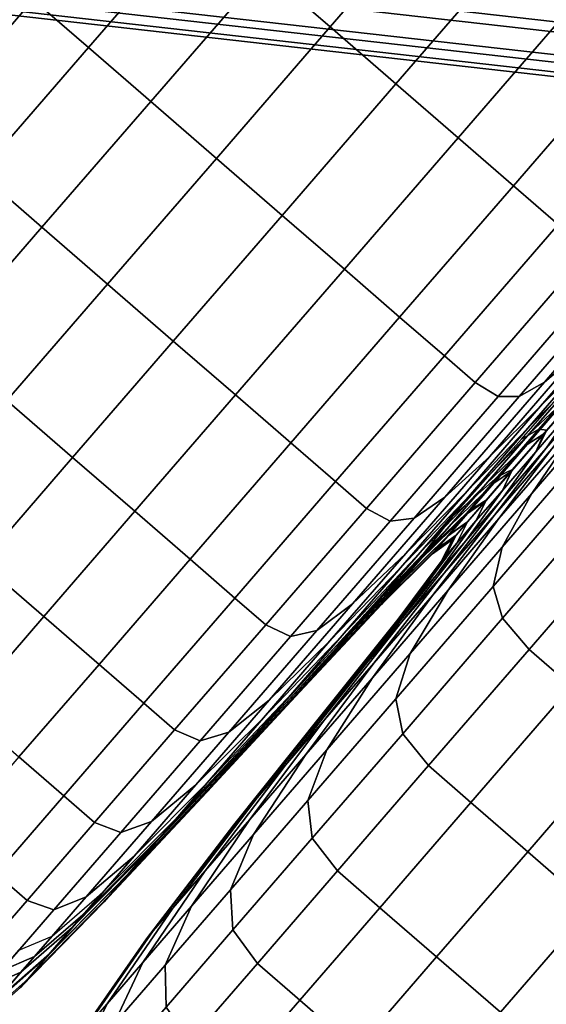
# Model space of a CAD drawing. Extents: x -0.355 to 0.325, y -0.362 to 0.367.
# Drawn here: x -0.13 to -0.118, y -0.351 to -0.329 of the extents above; entities that cross this region are included whole.
import ezdxf

# ---------------------------------------------------------------- set-up
doc = ezdxf.new("R2010")
doc.units = 0

msp = doc.modelspace()

# ---------------------------------------------------------------- linework, layer by layer
for points in [[(-0.124409, -0.328369, -0.157246), (-0.122964, -0.32962, -0.157246), (-0.120426, -0.326689, -0.156305), (-0.121871, -0.325437, -0.156305)], [(-0.13244, -0.326247, 0.926297), (-0.132534, -0.327859, 0.924901), (-0.117235, -0.329594, 0.924753), (-0.117188, -0.327979, 0.926151)], [(-0.125777, -0.327184, -0.157246), (-0.126992, -0.326132, -0.157246), (-0.129492, -0.329019, -0.1586), (-0.128277, -0.330071, -0.1586)], [(-0.121519, -0.330871, -0.157246), (-0.118981, -0.32794, -0.156305), (-0.120426, -0.326689, -0.156305), (-0.122964, -0.32962, -0.157246)], [(-0.125777, -0.327184, -0.157246), (-0.128277, -0.330071, -0.1586), (-0.126909, -0.331256, -0.1586), (-0.124409, -0.328369, -0.157246)], [(-0.132608, -0.327496, 0.911183), (-0.117272, -0.329236, 0.911035), (-0.117266, -0.329815, 0.913454), (-0.132598, -0.328076, 0.913602)], [(-0.13259, -0.328746, 0.92307), (-0.117263, -0.330484, 0.922923), (-0.117235, -0.329594, 0.924753), (-0.132534, -0.327859, 0.924901)], [(-0.12015, -0.332056, -0.157246), (-0.117612, -0.329125, -0.156305), (-0.118981, -0.32794, -0.156305), (-0.121519, -0.330871, -0.157246)], [(-0.129492, -0.329019, -0.1586), (-0.130477, -0.328167, -0.1586), (-0.132869, -0.330929, -0.160395), (-0.131884, -0.331782, -0.160395)], [(-0.132598, -0.328076, 0.913602), (-0.117266, -0.329815, 0.913454), (-0.117274, -0.330313, 0.915924), (-0.132613, -0.328574, 0.916072)], [(-0.124409, -0.328369, -0.157246), (-0.126909, -0.331256, -0.1586), (-0.125464, -0.332507, -0.1586), (-0.122964, -0.32962, -0.157246)], [(-0.132622, -0.328952, 0.918546), (-0.132613, -0.328574, 0.916072), (-0.117274, -0.330313, 0.915924), (-0.117279, -0.330692, 0.918399)], [(-0.132617, -0.32906, 0.920915), (-0.117276, -0.330799, 0.920768), (-0.117263, -0.330484, 0.922923), (-0.13259, -0.328746, 0.92307)], [(-0.132617, -0.32906, 0.920915), (-0.132622, -0.328952, 0.918546), (-0.117279, -0.330692, 0.918399), (-0.117276, -0.330799, 0.920768)], [(-0.128277, -0.330071, -0.1586), (-0.129492, -0.329019, -0.1586), (-0.131884, -0.331782, -0.160395), (-0.130669, -0.332834, -0.160395)], [(-0.12015, -0.332056, -0.157246), (-0.118936, -0.333108, -0.157246), (-0.116397, -0.330177, -0.156305), (-0.117612, -0.329125, -0.156305)], [(-0.121519, -0.330871, -0.157246), (-0.122964, -0.32962, -0.157246), (-0.125464, -0.332507, -0.1586), (-0.124019, -0.333759, -0.1586)], [(-0.128277, -0.330071, -0.1586), (-0.130669, -0.332834, -0.160395), (-0.129301, -0.334019, -0.160395), (-0.126909, -0.331256, -0.1586)], [(-0.118936, -0.333108, -0.157246), (-0.117951, -0.333961, -0.157246), (-0.115413, -0.331029, -0.156305), (-0.116397, -0.330177, -0.156305)], [(-0.12015, -0.332056, -0.157246), (-0.121519, -0.330871, -0.157246), (-0.124019, -0.333759, -0.1586), (-0.122651, -0.334943, -0.1586)], [(-0.126909, -0.331256, -0.1586), (-0.129301, -0.334019, -0.160395), (-0.127856, -0.33527, -0.160395), (-0.125464, -0.332507, -0.1586)], [(-0.12015, -0.332056, -0.157246), (-0.122651, -0.334943, -0.1586), (-0.121436, -0.335995, -0.1586), (-0.118936, -0.333108, -0.157246)], [(-0.124019, -0.333759, -0.1586), (-0.125464, -0.332507, -0.1586), (-0.127856, -0.33527, -0.160395), (-0.126411, -0.336521, -0.160395)], [(-0.132883, -0.335391, -0.162662), (-0.131515, -0.336576, -0.162662), (-0.129301, -0.334019, -0.160395), (-0.130669, -0.332834, -0.160395)], [(-0.118936, -0.333108, -0.157246), (-0.121436, -0.335995, -0.1586), (-0.120451, -0.336848, -0.1586), (-0.117951, -0.333961, -0.157246)], [(-0.122651, -0.334943, -0.1586), (-0.124019, -0.333759, -0.1586), (-0.126411, -0.336521, -0.160395), (-0.125043, -0.337706, -0.160395)], [(-0.131515, -0.336576, -0.162662), (-0.13007, -0.337827, -0.162662), (-0.127856, -0.33527, -0.160395), (-0.129301, -0.334019, -0.160395)], [(-0.117273, -0.334548, -0.157246), (-0.117951, -0.333961, -0.157246), (-0.120451, -0.336848, -0.1586), (-0.119773, -0.337435, -0.1586)], [(-0.115392, -0.334362, -0.162335), (-0.115961, -0.334776, -0.15979), (-0.118252, -0.337422, -0.161026), (-0.117474, -0.336766, -0.163453)], [(-0.11679, -0.334875, -0.1575), (-0.117273, -0.334548, -0.157246), (-0.119773, -0.337435, -0.1586), (-0.119269, -0.337739, -0.158842)], [(-0.11679, -0.334875, -0.1575), (-0.119269, -0.337739, -0.158842), (-0.118806, -0.33774, -0.15957), (-0.11639, -0.334949, -0.158264)], [(-0.11639, -0.334949, -0.158264), (-0.118806, -0.33774, -0.15957), (-0.118252, -0.337422, -0.161026), (-0.115961, -0.334776, -0.15979)], [(-0.122651, -0.334943, -0.1586), (-0.125043, -0.337706, -0.160395), (-0.123828, -0.338758, -0.160395), (-0.121436, -0.335995, -0.1586)], [(-0.11659, -0.335936, -0.166365), (-0.118337, -0.337952, -0.167676), (-0.117225, -0.33683, -0.170406), (-0.115721, -0.335093, -0.169277)], [(-0.128625, -0.339078, -0.162662), (-0.126411, -0.336521, -0.160395), (-0.127856, -0.33527, -0.160395), (-0.13007, -0.337827, -0.162662)], [(-0.121436, -0.335995, -0.1586), (-0.123828, -0.338758, -0.160395), (-0.122843, -0.339611, -0.160395), (-0.120451, -0.336848, -0.1586)], [(-0.11659, -0.335936, -0.166365), (-0.117474, -0.336766, -0.163453), (-0.119462, -0.339063, -0.164946), (-0.118337, -0.337952, -0.167676)], [(-0.118617, -0.338438, -0.171831), (-0.117492, -0.337297, -0.173915), (-0.116287, -0.335905, -0.172681), (-0.117225, -0.33683, -0.170406)], [(-0.127257, -0.340263, -0.162662), (-0.125043, -0.337706, -0.160395), (-0.126411, -0.336521, -0.160395), (-0.128625, -0.339078, -0.162662)], [(-0.117764, -0.337791, -0.176493), (-0.116775, -0.336649, -0.175166), (-0.117492, -0.337297, -0.173915), (-0.118583, -0.338556, -0.175379)], [(-0.115891, -0.336541, -0.166365), (-0.117638, -0.338558, -0.167676), (-0.11853, -0.33987, -0.164946), (-0.116541, -0.337574, -0.163453)], [(-0.115891, -0.336541, -0.208361), (-0.116541, -0.337574, -0.211272), (-0.11853, -0.33987, -0.20978), (-0.117638, -0.338558, -0.20705)], [(-0.119773, -0.337435, -0.1586), (-0.120451, -0.336848, -0.1586), (-0.122843, -0.339611, -0.160395), (-0.122165, -0.340198, -0.160395)], [(-0.117474, -0.336766, -0.163453), (-0.118252, -0.337422, -0.161026), (-0.120442, -0.339952, -0.16267), (-0.119462, -0.339063, -0.164946)], [(-0.119953, -0.339819, -0.169331), (-0.118617, -0.338438, -0.171831), (-0.117225, -0.33683, -0.170406), (-0.118337, -0.337952, -0.167676)], [(-0.117575, -0.337955, -0.176493), (-0.118215, -0.338875, -0.175379), (-0.117125, -0.337615, -0.173915), (-0.116586, -0.336813, -0.175166)], [(-0.117575, -0.337955, -0.198232), (-0.116586, -0.336813, -0.19956), (-0.117125, -0.337615, -0.20081), (-0.118215, -0.338875, -0.199347)], [(-0.119877, -0.339892, -0.173522), (-0.118583, -0.338556, -0.175379), (-0.117492, -0.337297, -0.173915), (-0.118617, -0.338438, -0.171831)], [(-0.119254, -0.340424, -0.205395), (-0.118093, -0.338892, -0.202894), (-0.116701, -0.337284, -0.20432), (-0.117638, -0.338558, -0.20705)], [(-0.119254, -0.340424, -0.169331), (-0.117638, -0.338558, -0.167676), (-0.116701, -0.337284, -0.170406), (-0.118093, -0.338892, -0.171831)], [(-0.117358, -0.337296, -0.197616), (-0.118376, -0.33846, -0.196589), (-0.118759, -0.338674, -0.197097), (-0.117533, -0.337281, -0.197743)], [(-0.117325, -0.337469, -0.197707), (-0.118201, -0.338478, -0.196368), (-0.118376, -0.33846, -0.196589), (-0.117358, -0.337296, -0.197616)], [(-0.119269, -0.337739, -0.158842), (-0.119773, -0.337435, -0.1586), (-0.122165, -0.340198, -0.160395), (-0.121641, -0.340478, -0.160623)], [(-0.118806, -0.33774, -0.15957), (-0.121118, -0.34041, -0.161305), (-0.120442, -0.339952, -0.16267), (-0.118252, -0.337422, -0.161026)], [(-0.117325, -0.337469, -0.197707), (-0.117575, -0.337955, -0.198232), (-0.118444, -0.338959, -0.196721), (-0.118201, -0.338478, -0.196368)], [(-0.127257, -0.340263, -0.162662), (-0.126042, -0.341315, -0.162662), (-0.123828, -0.338758, -0.160395), (-0.125043, -0.337706, -0.160395)], [(-0.119269, -0.337739, -0.158842), (-0.121641, -0.340478, -0.160623), (-0.121118, -0.34041, -0.161305), (-0.118806, -0.33774, -0.15957)], [(-0.119352, -0.340346, -0.201204), (-0.118215, -0.338875, -0.199347), (-0.117125, -0.337615, -0.20081), (-0.118093, -0.338892, -0.202894)], [(-0.119352, -0.340346, -0.173522), (-0.118093, -0.338892, -0.171831), (-0.117125, -0.337615, -0.173915), (-0.118215, -0.338875, -0.175379)], [(-0.116541, -0.337574, -0.163453), (-0.11853, -0.33987, -0.164946), (-0.119178, -0.341047, -0.16267), (-0.116987, -0.338517, -0.161026)], [(-0.116541, -0.337574, -0.211272), (-0.116987, -0.338517, -0.213699), (-0.119178, -0.341047, -0.212055), (-0.11853, -0.33987, -0.20978)], [(-0.117426, -0.337592, -0.176865), (-0.117764, -0.337791, -0.176493), (-0.118633, -0.338795, -0.178004), (-0.118266, -0.338562, -0.178324)], [(-0.117426, -0.337592, -0.176865), (-0.118266, -0.338562, -0.178324), (-0.118444, -0.338959, -0.178004), (-0.117575, -0.337955, -0.176493)], [(-0.130628, -0.341392, -0.165351), (-0.128625, -0.339078, -0.162662), (-0.13007, -0.337827, -0.162662), (-0.132073, -0.34014, -0.165351)], [(-0.119953, -0.339819, -0.169331), (-0.118337, -0.337952, -0.167676), (-0.119462, -0.339063, -0.164946), (-0.121303, -0.341188, -0.16683)], [(-0.117764, -0.337791, -0.176493), (-0.118583, -0.338556, -0.175379), (-0.119541, -0.339663, -0.177045), (-0.118633, -0.338795, -0.178004)], [(-0.117575, -0.337955, -0.176493), (-0.118444, -0.338959, -0.178004), (-0.119173, -0.339981, -0.177045), (-0.118215, -0.338875, -0.175379)], [(-0.117575, -0.337955, -0.198232), (-0.118215, -0.338875, -0.199347), (-0.119173, -0.339981, -0.197681), (-0.118444, -0.338959, -0.196721)], [(-0.121415, -0.341508, -0.171293), (-0.119877, -0.339892, -0.173522), (-0.118617, -0.338438, -0.171831), (-0.119953, -0.339819, -0.169331)], [(-0.119877, -0.339892, -0.173522), (-0.120983, -0.34117, -0.175446), (-0.119541, -0.339663, -0.177045), (-0.118583, -0.338556, -0.175379)], [(-0.119254, -0.340424, -0.205395), (-0.117638, -0.338558, -0.20705), (-0.11853, -0.33987, -0.20978), (-0.12037, -0.341996, -0.207895)], [(-0.119254, -0.340424, -0.169331), (-0.12037, -0.341996, -0.16683), (-0.11853, -0.33987, -0.164946), (-0.117638, -0.338558, -0.167676)], [(-0.118376, -0.33846, -0.196589), (-0.11928, -0.339499, -0.195322), (-0.120275, -0.340377, -0.197065), (-0.118759, -0.338674, -0.197097)], [(-0.11707, -0.339243, -0.215155), (-0.119382, -0.341913, -0.21342), (-0.119178, -0.341047, -0.212055), (-0.116987, -0.338517, -0.213699)], [(-0.11707, -0.339243, -0.15957), (-0.116987, -0.338517, -0.161026), (-0.119178, -0.341047, -0.16267), (-0.119382, -0.341913, -0.161305)], [(-0.118266, -0.338562, -0.178324), (-0.118633, -0.338795, -0.178004), (-0.119366, -0.339641, -0.179674), (-0.118973, -0.339379, -0.179937)], [(-0.118201, -0.338478, -0.196368), (-0.118952, -0.339343, -0.194856), (-0.11928, -0.339499, -0.195322), (-0.118376, -0.33846, -0.196589)], [(-0.118201, -0.338478, -0.196368), (-0.118444, -0.338959, -0.196721), (-0.119177, -0.339805, -0.195051), (-0.118952, -0.339343, -0.194856)], [(-0.118266, -0.338562, -0.178324), (-0.118973, -0.339379, -0.179937), (-0.119177, -0.339805, -0.179674), (-0.118444, -0.338959, -0.178004)], [(-0.126042, -0.341315, -0.162662), (-0.125057, -0.342168, -0.162662), (-0.122843, -0.339611, -0.160395), (-0.123828, -0.338758, -0.160395)], [(-0.118633, -0.338795, -0.178004), (-0.119541, -0.339663, -0.177045), (-0.120349, -0.340596, -0.178886), (-0.119366, -0.339641, -0.179674)], [(-0.120716, -0.342113, -0.203432), (-0.119352, -0.340346, -0.201204), (-0.118093, -0.338892, -0.202894), (-0.119254, -0.340424, -0.205395)], [(-0.120716, -0.342113, -0.171293), (-0.119254, -0.340424, -0.169331), (-0.118093, -0.338892, -0.171831), (-0.119352, -0.340346, -0.173522)], [(-0.119352, -0.340346, -0.201204), (-0.120459, -0.341624, -0.199279), (-0.119173, -0.339981, -0.197681), (-0.118215, -0.338875, -0.199347)], [(-0.119352, -0.340346, -0.173522), (-0.118215, -0.338875, -0.175379), (-0.119173, -0.339981, -0.177045), (-0.120459, -0.341624, -0.175446)], [(-0.118444, -0.338959, -0.178004), (-0.119177, -0.339805, -0.179674), (-0.119981, -0.340914, -0.178886), (-0.119173, -0.339981, -0.177045)], [(-0.118444, -0.338959, -0.196721), (-0.119173, -0.339981, -0.197681), (-0.119981, -0.340914, -0.195839), (-0.119177, -0.339805, -0.195051)], [(-0.12926, -0.342576, -0.165351), (-0.127257, -0.340263, -0.162662), (-0.128625, -0.339078, -0.162662), (-0.130628, -0.341392, -0.165351)], [(-0.121303, -0.341188, -0.16683), (-0.119462, -0.339063, -0.164946), (-0.120442, -0.339952, -0.16267), (-0.12247, -0.342293, -0.164746)], [(-0.116802, -0.339874, -0.215883), (-0.119174, -0.342614, -0.214103), (-0.119382, -0.341913, -0.21342), (-0.11707, -0.339243, -0.215155)], [(-0.116802, -0.339874, -0.158842), (-0.11707, -0.339243, -0.15957), (-0.119382, -0.341913, -0.161305), (-0.119174, -0.342614, -0.160623)], [(-0.119534, -0.340026, -0.18168), (-0.118973, -0.339379, -0.179937), (-0.119366, -0.339641, -0.179674), (-0.119946, -0.340311, -0.181479)], [(-0.11953, -0.340015, -0.193106), (-0.119929, -0.340265, -0.193489), (-0.11928, -0.339499, -0.195322), (-0.118952, -0.339343, -0.194856)], [(-0.11953, -0.340015, -0.193106), (-0.118952, -0.339343, -0.194856), (-0.119177, -0.339805, -0.195051), (-0.119757, -0.340475, -0.193247)], [(-0.119534, -0.340026, -0.18168), (-0.119757, -0.340475, -0.181479), (-0.119177, -0.339805, -0.179674), (-0.118973, -0.339379, -0.179937)], [(-0.124379, -0.342755, -0.162662), (-0.122165, -0.340198, -0.160395), (-0.122843, -0.339611, -0.160395), (-0.125057, -0.342168, -0.162662)], [(-0.120983, -0.34117, -0.175446), (-0.121916, -0.342248, -0.177573), (-0.120349, -0.340596, -0.178886), (-0.119541, -0.339663, -0.177045)], [(-0.119929, -0.340265, -0.193489), (-0.120991, -0.341297, -0.194239), (-0.120275, -0.340377, -0.197065), (-0.11928, -0.339499, -0.195322)], [(-0.119946, -0.340311, -0.181479), (-0.119366, -0.339641, -0.179674), (-0.120349, -0.340596, -0.178886), (-0.120989, -0.341335, -0.180876)], [(-0.121415, -0.341508, -0.171293), (-0.119953, -0.339819, -0.169331), (-0.121303, -0.341188, -0.16683), (-0.122968, -0.343111, -0.169065)], [(-0.121415, -0.341508, -0.171293), (-0.1227, -0.342992, -0.173527), (-0.120983, -0.34117, -0.175446), (-0.119877, -0.339892, -0.173522)], [(-0.12037, -0.341996, -0.207895), (-0.11853, -0.33987, -0.20978), (-0.119178, -0.341047, -0.212055), (-0.121205, -0.343388, -0.209979)], [(-0.12037, -0.341996, -0.16683), (-0.121205, -0.343388, -0.164746), (-0.119178, -0.341047, -0.16267), (-0.11853, -0.33987, -0.164946)], [(-0.119757, -0.340475, -0.181479), (-0.120621, -0.341653, -0.180876), (-0.119981, -0.340914, -0.178886), (-0.119177, -0.339805, -0.179674)], [(-0.119757, -0.340475, -0.193247), (-0.119177, -0.339805, -0.195051), (-0.119981, -0.340914, -0.195839), (-0.120621, -0.341653, -0.19385)], [(-0.116802, -0.339874, -0.215883), (-0.116195, -0.340533, -0.216126), (-0.118587, -0.343296, -0.21433), (-0.119174, -0.342614, -0.214103)], [(-0.116802, -0.339874, -0.158842), (-0.119174, -0.342614, -0.160623), (-0.118587, -0.343296, -0.160395), (-0.116195, -0.340533, -0.1586)], [(-0.123257, -0.34288, -0.163496), (-0.12247, -0.342293, -0.164746), (-0.120442, -0.339952, -0.16267), (-0.121118, -0.34041, -0.161305)], [(-0.120459, -0.341624, -0.199279), (-0.121392, -0.342702, -0.197153), (-0.119981, -0.340914, -0.195839), (-0.119173, -0.339981, -0.197681)], [(-0.120459, -0.341624, -0.175446), (-0.119173, -0.339981, -0.177045), (-0.119981, -0.340914, -0.178886), (-0.121392, -0.342702, -0.177573)], [(-0.119942, -0.340497, -0.18352), (-0.119534, -0.340026, -0.18168), (-0.119946, -0.340311, -0.181479), (-0.120368, -0.340799, -0.183384)], [(-0.119941, -0.340494, -0.191221), (-0.120364, -0.340787, -0.191402), (-0.119929, -0.340265, -0.193489), (-0.11953, -0.340015, -0.193106)], [(-0.119941, -0.340494, -0.191221), (-0.11953, -0.340015, -0.193106), (-0.119757, -0.340475, -0.193247), (-0.120179, -0.340963, -0.191341)], [(-0.119942, -0.340497, -0.18352), (-0.120179, -0.340963, -0.183384), (-0.119757, -0.340475, -0.181479), (-0.119534, -0.340026, -0.18168)], [(-0.12926, -0.342576, -0.165351), (-0.128045, -0.343628, -0.165351), (-0.126042, -0.341315, -0.162662), (-0.127257, -0.340263, -0.162662)], [(-0.123836, -0.343013, -0.162871), (-0.121641, -0.340478, -0.160623), (-0.122165, -0.340198, -0.160395), (-0.124379, -0.342755, -0.162662)], [(-0.120364, -0.340787, -0.191402), (-0.121454, -0.341863, -0.191846), (-0.120991, -0.341297, -0.194239), (-0.119929, -0.340265, -0.193489)], [(-0.120368, -0.340799, -0.183384), (-0.119946, -0.340311, -0.181479), (-0.120989, -0.341335, -0.180876), (-0.121454, -0.341872, -0.182976)], [(-0.123836, -0.343013, -0.162871), (-0.123257, -0.34288, -0.163496), (-0.121118, -0.34041, -0.161305), (-0.121641, -0.340478, -0.160623)], [(-0.12275, -0.343185, -0.195197), (-0.122204, -0.342527, -0.197923), (-0.120275, -0.340377, -0.197065), (-0.120991, -0.341297, -0.194239)], [(-0.120716, -0.342113, -0.203432), (-0.119254, -0.340424, -0.205395), (-0.12037, -0.341996, -0.207895), (-0.122035, -0.343919, -0.205661)], [(-0.120716, -0.342113, -0.171293), (-0.122035, -0.343919, -0.169065), (-0.12037, -0.341996, -0.16683), (-0.119254, -0.340424, -0.169331)], [(-0.120716, -0.342113, -0.203432), (-0.122001, -0.343597, -0.201198), (-0.120459, -0.341624, -0.199279), (-0.119352, -0.340346, -0.201204)], [(-0.120716, -0.342113, -0.171293), (-0.119352, -0.340346, -0.173522), (-0.120459, -0.341624, -0.175446), (-0.122001, -0.343597, -0.173527)], [(-0.120179, -0.340963, -0.183384), (-0.121086, -0.342191, -0.182976), (-0.120621, -0.341653, -0.180876), (-0.119757, -0.340475, -0.181479)], [(-0.120179, -0.340963, -0.191341), (-0.119757, -0.340475, -0.193247), (-0.120621, -0.341653, -0.19385), (-0.121086, -0.342191, -0.191749)], [(-0.119941, -0.340494, -0.191221), (-0.120191, -0.340785, -0.1893), (-0.120626, -0.341097, -0.189369), (-0.120364, -0.340787, -0.191402)], [(-0.119942, -0.340497, -0.18352), (-0.120368, -0.340799, -0.183384), (-0.120626, -0.341097, -0.185357), (-0.120191, -0.340785, -0.185425)], [(-0.119941, -0.340494, -0.191221), (-0.120179, -0.340963, -0.191341), (-0.120437, -0.341261, -0.189369), (-0.120191, -0.340785, -0.1893)], [(-0.119942, -0.340497, -0.18352), (-0.120191, -0.340785, -0.185425), (-0.120437, -0.341261, -0.185357), (-0.120179, -0.340963, -0.183384)], [(-0.116195, -0.340533, -0.216126), (-0.115262, -0.341341, -0.216126), (-0.117654, -0.344104, -0.21433), (-0.118587, -0.343296, -0.21433)], [(-0.116195, -0.340533, -0.1586), (-0.118587, -0.343296, -0.160395), (-0.117654, -0.344104, -0.160395), (-0.115262, -0.341341, -0.1586)], [(-0.122655, -0.343102, -0.179871), (-0.120989, -0.341335, -0.180876), (-0.120349, -0.340596, -0.178886), (-0.121916, -0.342248, -0.177573)], [(-0.122131, -0.343555, -0.194855), (-0.120621, -0.341653, -0.19385), (-0.119981, -0.340914, -0.195839), (-0.121392, -0.342702, -0.197153)], [(-0.122131, -0.343555, -0.179871), (-0.121392, -0.342702, -0.177573), (-0.119981, -0.340914, -0.178886), (-0.120621, -0.341653, -0.180876)], [(-0.120364, -0.340787, -0.191402), (-0.120626, -0.341097, -0.189369), (-0.121738, -0.342201, -0.189574), (-0.121454, -0.341863, -0.191846)], [(-0.120368, -0.340799, -0.183384), (-0.121454, -0.341872, -0.182976), (-0.121738, -0.342201, -0.185151), (-0.120626, -0.341097, -0.185357)], [(-0.120179, -0.340963, -0.183384), (-0.120437, -0.341261, -0.185357), (-0.121371, -0.342519, -0.185151), (-0.121086, -0.342191, -0.182976)], [(-0.120179, -0.340963, -0.191341), (-0.121086, -0.342191, -0.191749), (-0.121371, -0.342519, -0.189574), (-0.120437, -0.341261, -0.189369)], [(-0.120191, -0.340785, -0.185425), (-0.120626, -0.341097, -0.185357), (-0.120714, -0.341198, -0.187363), (-0.120276, -0.340883, -0.187363)], [(-0.120191, -0.340785, -0.1893), (-0.120276, -0.340883, -0.187363), (-0.120714, -0.341198, -0.187363), (-0.120626, -0.341097, -0.189369)], [(-0.120191, -0.340785, -0.185425), (-0.120276, -0.340883, -0.187363), (-0.120525, -0.341362, -0.187363), (-0.120437, -0.341261, -0.185357)], [(-0.120191, -0.340785, -0.1893), (-0.120437, -0.341261, -0.189369), (-0.120525, -0.341362, -0.187363), (-0.120276, -0.340883, -0.187363)], [(-0.122968, -0.343111, -0.169065), (-0.121303, -0.341188, -0.16683), (-0.12247, -0.342293, -0.164746), (-0.124304, -0.344411, -0.167208)], [(-0.1227, -0.342992, -0.173527), (-0.123783, -0.344243, -0.175996), (-0.121916, -0.342248, -0.177573), (-0.120983, -0.34117, -0.175446)], [(-0.120626, -0.341097, -0.185357), (-0.121738, -0.342201, -0.185151), (-0.121835, -0.342313, -0.187363), (-0.120714, -0.341198, -0.187363)], [(-0.120626, -0.341097, -0.189369), (-0.120714, -0.341198, -0.187363), (-0.121835, -0.342313, -0.187363), (-0.121738, -0.342201, -0.189574)], [(-0.121521, -0.344383, -0.21123), (-0.121205, -0.343388, -0.209979), (-0.119178, -0.341047, -0.212055), (-0.119382, -0.341913, -0.21342)], [(-0.121521, -0.344383, -0.163496), (-0.119382, -0.341913, -0.161305), (-0.119178, -0.341047, -0.16267), (-0.121205, -0.343388, -0.164746)], [(-0.12926, -0.342576, -0.165351), (-0.130628, -0.341392, -0.165351), (-0.132388, -0.343424, -0.168411), (-0.13102, -0.344609, -0.168411)], [(-0.128045, -0.343628, -0.165351), (-0.12706, -0.344481, -0.165351), (-0.125057, -0.342168, -0.162662), (-0.126042, -0.341315, -0.162662)], [(-0.123217, -0.343743, -0.192514), (-0.12275, -0.343185, -0.195197), (-0.120991, -0.341297, -0.194239), (-0.121454, -0.341863, -0.191846)], [(-0.123193, -0.343722, -0.182297), (-0.121454, -0.341872, -0.182976), (-0.120989, -0.341335, -0.180876), (-0.122655, -0.343102, -0.179871)], [(-0.120437, -0.341261, -0.185357), (-0.120525, -0.341362, -0.187363), (-0.121468, -0.342631, -0.187363), (-0.121371, -0.342519, -0.185151)], [(-0.120437, -0.341261, -0.189369), (-0.121371, -0.342519, -0.189574), (-0.121468, -0.342631, -0.187363), (-0.120525, -0.341362, -0.187363)], [(-0.121415, -0.341508, -0.171293), (-0.122968, -0.343111, -0.169065), (-0.124431, -0.344801, -0.171609), (-0.1227, -0.342992, -0.173527)], [(-0.122001, -0.343597, -0.201198), (-0.123084, -0.344848, -0.198729), (-0.121392, -0.342702, -0.197153), (-0.120459, -0.341624, -0.199279)], [(-0.122001, -0.343597, -0.173527), (-0.120459, -0.341624, -0.175446), (-0.121392, -0.342702, -0.177573), (-0.123084, -0.344848, -0.175996)], [(-0.122669, -0.344176, -0.192429), (-0.121086, -0.342191, -0.191749), (-0.120621, -0.341653, -0.19385), (-0.122131, -0.343555, -0.194855)], [(-0.122669, -0.344176, -0.182297), (-0.122131, -0.343555, -0.179871), (-0.120621, -0.341653, -0.180876), (-0.121086, -0.342191, -0.182976)], [(-0.123217, -0.343743, -0.192514), (-0.121454, -0.341863, -0.191846), (-0.121738, -0.342201, -0.189574), (-0.123521, -0.344102, -0.189917)], [(-0.123193, -0.343722, -0.182297), (-0.123521, -0.344102, -0.184808), (-0.121738, -0.342201, -0.185151), (-0.121454, -0.341872, -0.182976)], [(-0.122035, -0.343919, -0.205661), (-0.12037, -0.341996, -0.207895), (-0.121205, -0.343388, -0.209979), (-0.123039, -0.345506, -0.207518)], [(-0.122035, -0.343919, -0.169065), (-0.123039, -0.345506, -0.167208), (-0.121205, -0.343388, -0.164746), (-0.12037, -0.341996, -0.16683)], [(-0.121369, -0.345149, -0.211855), (-0.121521, -0.344383, -0.21123), (-0.119382, -0.341913, -0.21342), (-0.119174, -0.342614, -0.214103)], [(-0.121369, -0.345149, -0.162871), (-0.119174, -0.342614, -0.160623), (-0.119382, -0.341913, -0.161305), (-0.121521, -0.344383, -0.163496)], [(-0.126382, -0.345068, -0.165351), (-0.124379, -0.342755, -0.162662), (-0.125057, -0.342168, -0.162662), (-0.12706, -0.344481, -0.165351)], [(-0.124641, -0.345234, -0.178664), (-0.122655, -0.343102, -0.179871), (-0.121916, -0.342248, -0.177573), (-0.123783, -0.344243, -0.175996)], [(-0.123521, -0.344102, -0.189917), (-0.121738, -0.342201, -0.189574), (-0.121835, -0.342313, -0.187363), (-0.123633, -0.344231, -0.187363)], [(-0.123521, -0.344102, -0.184808), (-0.123633, -0.344231, -0.187363), (-0.121835, -0.342313, -0.187363), (-0.121738, -0.342201, -0.185151)], [(-0.120716, -0.342113, -0.203432), (-0.122035, -0.343919, -0.205661), (-0.123498, -0.345608, -0.203117), (-0.122001, -0.343597, -0.201198)], [(-0.120716, -0.342113, -0.171293), (-0.122001, -0.343597, -0.173527), (-0.123498, -0.345608, -0.171609), (-0.122035, -0.343919, -0.169065)], [(-0.122669, -0.344176, -0.192429), (-0.122997, -0.344556, -0.189917), (-0.121371, -0.342519, -0.189574), (-0.121086, -0.342191, -0.191749)], [(-0.122669, -0.344176, -0.182297), (-0.121086, -0.342191, -0.182976), (-0.121371, -0.342519, -0.185151), (-0.122997, -0.344556, -0.184808)], [(-0.125192, -0.345116, -0.166094), (-0.124304, -0.344411, -0.167208), (-0.12247, -0.342293, -0.164746), (-0.123257, -0.34288, -0.163496)], [(-0.12926, -0.342576, -0.165351), (-0.13102, -0.344609, -0.168411), (-0.129805, -0.345661, -0.168411), (-0.128045, -0.343628, -0.165351)], [(-0.124842, -0.345459, -0.196303), (-0.124297, -0.344823, -0.199311), (-0.122204, -0.342527, -0.197923), (-0.12275, -0.343185, -0.195197)], [(-0.123942, -0.345839, -0.196061), (-0.122131, -0.343555, -0.194855), (-0.121392, -0.342702, -0.197153), (-0.123084, -0.344848, -0.198729)], [(-0.123942, -0.345839, -0.178664), (-0.123084, -0.344848, -0.175996), (-0.121392, -0.342702, -0.177573), (-0.122131, -0.343555, -0.179871)], [(-0.122997, -0.344556, -0.189917), (-0.123109, -0.344685, -0.187363), (-0.121468, -0.342631, -0.187363), (-0.121371, -0.342519, -0.189574)], [(-0.122997, -0.344556, -0.184808), (-0.121371, -0.342519, -0.185151), (-0.121468, -0.342631, -0.187363), (-0.123109, -0.344685, -0.187363)], [(-0.121369, -0.345149, -0.211855), (-0.119174, -0.342614, -0.214103), (-0.118587, -0.343296, -0.21433), (-0.120801, -0.345852, -0.212063)], [(-0.121369, -0.345149, -0.162871), (-0.120801, -0.345852, -0.162662), (-0.118587, -0.343296, -0.160395), (-0.119174, -0.342614, -0.160623)], [(-0.125822, -0.345307, -0.165536), (-0.123836, -0.343013, -0.162871), (-0.124379, -0.342755, -0.162662), (-0.126382, -0.345068, -0.165351)], [(-0.125822, -0.345307, -0.165536), (-0.125192, -0.345116, -0.166094), (-0.123257, -0.34288, -0.163496), (-0.123836, -0.343013, -0.162871)], [(-0.122968, -0.343111, -0.169065), (-0.124304, -0.344411, -0.167208), (-0.125915, -0.346272, -0.17001), (-0.124431, -0.344801, -0.171609)], [(-0.1227, -0.342992, -0.173527), (-0.124431, -0.344801, -0.171609), (-0.125664, -0.346226, -0.17442), (-0.123783, -0.344243, -0.175996)], [(-0.125265, -0.345955, -0.181481), (-0.123193, -0.343722, -0.182297), (-0.122655, -0.343102, -0.179871), (-0.124641, -0.345234, -0.178664)], [(-0.125315, -0.346011, -0.193305), (-0.124842, -0.345459, -0.196303), (-0.12275, -0.343185, -0.195197), (-0.123217, -0.343743, -0.192514)], [(-0.120801, -0.345852, -0.212063), (-0.118587, -0.343296, -0.21433), (-0.117654, -0.344104, -0.21433), (-0.119867, -0.346661, -0.212063)], [(-0.120801, -0.345852, -0.162662), (-0.119867, -0.346661, -0.162662), (-0.117654, -0.344104, -0.160395), (-0.118587, -0.343296, -0.160395)], [(-0.124566, -0.34656, -0.193245), (-0.122669, -0.344176, -0.192429), (-0.122131, -0.343555, -0.194855), (-0.123942, -0.345839, -0.196061)], [(-0.124566, -0.34656, -0.181481), (-0.123942, -0.345839, -0.178664), (-0.122131, -0.343555, -0.179871), (-0.122669, -0.344176, -0.182297)], [(-0.123456, -0.346619, -0.208632), (-0.123039, -0.345506, -0.207518), (-0.121205, -0.343388, -0.209979), (-0.121521, -0.344383, -0.21123)], [(-0.123456, -0.346619, -0.166094), (-0.121521, -0.344383, -0.163496), (-0.121205, -0.343388, -0.164746), (-0.123039, -0.345506, -0.167208)], [(-0.128045, -0.343628, -0.165351), (-0.129805, -0.345661, -0.168411), (-0.12882, -0.346514, -0.168411), (-0.12706, -0.344481, -0.165351)], [(-0.125265, -0.345955, -0.181481), (-0.125647, -0.346395, -0.184397), (-0.123521, -0.344102, -0.184808), (-0.123193, -0.343722, -0.182297)], [(-0.125315, -0.346011, -0.193305), (-0.123217, -0.343743, -0.192514), (-0.123521, -0.344102, -0.189917), (-0.125647, -0.346395, -0.190328)], [(-0.122001, -0.343597, -0.201198), (-0.123498, -0.345608, -0.203117), (-0.124732, -0.347033, -0.200305), (-0.123084, -0.344848, -0.198729)], [(-0.122001, -0.343597, -0.173527), (-0.123084, -0.344848, -0.175996), (-0.124732, -0.347033, -0.17442), (-0.123498, -0.345608, -0.171609)], [(-0.122035, -0.343919, -0.205661), (-0.123039, -0.345506, -0.207518), (-0.12465, -0.347367, -0.204716), (-0.123498, -0.345608, -0.203117)], [(-0.122035, -0.343919, -0.169065), (-0.123498, -0.345608, -0.171609), (-0.12465, -0.347367, -0.17001), (-0.123039, -0.345506, -0.167208)], [(-0.125647, -0.346395, -0.190328), (-0.123521, -0.344102, -0.189917), (-0.123633, -0.344231, -0.187363), (-0.125777, -0.346545, -0.187363)], [(-0.125647, -0.346395, -0.184397), (-0.125777, -0.346545, -0.187363), (-0.123633, -0.344231, -0.187363), (-0.123521, -0.344102, -0.184808)], [(-0.124566, -0.34656, -0.193245), (-0.124948, -0.347, -0.190328), (-0.122997, -0.344556, -0.189917), (-0.122669, -0.344176, -0.192429)], [(-0.124566, -0.34656, -0.181481), (-0.122669, -0.344176, -0.182297), (-0.122997, -0.344556, -0.184808), (-0.124948, -0.347, -0.184397)], [(-0.118619, -0.347742, -0.162662), (-0.116405, -0.345185, -0.160395), (-0.117654, -0.344104, -0.160395), (-0.119867, -0.346661, -0.162662)], [(-0.118619, -0.347742, -0.212063), (-0.119867, -0.346661, -0.212063), (-0.117654, -0.344104, -0.21433), (-0.116405, -0.345185, -0.21433)], [(-0.125192, -0.345116, -0.166094), (-0.126893, -0.347079, -0.16905), (-0.125915, -0.346272, -0.17001), (-0.124304, -0.344411, -0.167208)], [(-0.124641, -0.345234, -0.178664), (-0.123783, -0.344243, -0.175996), (-0.125664, -0.346226, -0.17442), (-0.126641, -0.347354, -0.177458)], [(-0.123356, -0.347443, -0.209189), (-0.123456, -0.346619, -0.208632), (-0.121521, -0.344383, -0.21123), (-0.121369, -0.345149, -0.211855)], [(-0.123356, -0.347443, -0.165536), (-0.121369, -0.345149, -0.162871), (-0.121521, -0.344383, -0.163496), (-0.123456, -0.346619, -0.166094)], [(-0.126382, -0.345068, -0.165351), (-0.12706, -0.344481, -0.165351), (-0.12882, -0.346514, -0.168411), (-0.128142, -0.347101, -0.168411)], [(-0.124948, -0.347, -0.190328), (-0.125078, -0.347151, -0.187363), (-0.123109, -0.344685, -0.187363), (-0.122997, -0.344556, -0.189917)], [(-0.124948, -0.347, -0.184397), (-0.122997, -0.344556, -0.184808), (-0.123109, -0.344685, -0.187363), (-0.125078, -0.347151, -0.187363)], [(-0.124431, -0.344801, -0.171609), (-0.125915, -0.346272, -0.17001), (-0.127274, -0.347841, -0.173107), (-0.125664, -0.346226, -0.17442)], [(-0.124842, -0.345459, -0.196303), (-0.126898, -0.34765, -0.197494), (-0.126305, -0.346966, -0.200871), (-0.124297, -0.344823, -0.199311)], [(-0.123942, -0.345839, -0.196061), (-0.123084, -0.344848, -0.198729), (-0.124732, -0.347033, -0.200305), (-0.125709, -0.348161, -0.197268)], [(-0.123942, -0.345839, -0.178664), (-0.125709, -0.348161, -0.177458), (-0.124732, -0.347033, -0.17442), (-0.123084, -0.344848, -0.175996)], [(-0.125822, -0.345307, -0.165536), (-0.126382, -0.345068, -0.165351), (-0.128142, -0.347101, -0.168411), (-0.127567, -0.347322, -0.168571)], [(-0.125822, -0.345307, -0.165536), (-0.127567, -0.347322, -0.168571), (-0.126893, -0.347079, -0.16905), (-0.125192, -0.345116, -0.166094)], [(-0.125265, -0.345955, -0.181481), (-0.124641, -0.345234, -0.178664), (-0.126641, -0.347354, -0.177458), (-0.127352, -0.348175, -0.180665)], [(-0.123356, -0.347443, -0.209189), (-0.121369, -0.345149, -0.211855), (-0.120801, -0.345852, -0.212063), (-0.122804, -0.348166, -0.209375)], [(-0.123356, -0.347443, -0.165536), (-0.122804, -0.348166, -0.165351), (-0.120801, -0.345852, -0.162662), (-0.121369, -0.345149, -0.162871)], [(-0.117214, -0.348959, -0.162662), (-0.115, -0.346402, -0.160395), (-0.116405, -0.345185, -0.160395), (-0.118619, -0.347742, -0.162662)], [(-0.117214, -0.348959, -0.212063), (-0.118619, -0.347742, -0.212063), (-0.116405, -0.345185, -0.21433), (-0.115, -0.346402, -0.21433)], [(-0.125315, -0.346011, -0.193305), (-0.127416, -0.348249, -0.194117), (-0.126898, -0.34765, -0.197494), (-0.124842, -0.345459, -0.196303)], [(-0.123456, -0.346619, -0.208632), (-0.125157, -0.348583, -0.205675), (-0.12465, -0.347367, -0.204716), (-0.123039, -0.345506, -0.207518)], [(-0.123456, -0.346619, -0.166094), (-0.123039, -0.345506, -0.167208), (-0.12465, -0.347367, -0.17001), (-0.125157, -0.348583, -0.16905)], [(-0.129805, -0.345661, -0.168411), (-0.131289, -0.347375, -0.171793), (-0.130304, -0.348227, -0.171793), (-0.12882, -0.346514, -0.168411)], [(-0.123498, -0.345608, -0.203117), (-0.12465, -0.347367, -0.204716), (-0.126009, -0.348936, -0.201619), (-0.124732, -0.347033, -0.200305)], [(-0.123498, -0.345608, -0.171609), (-0.124732, -0.347033, -0.17442), (-0.126009, -0.348936, -0.173107), (-0.12465, -0.347367, -0.17001)], [(-0.125265, -0.345955, -0.181481), (-0.127352, -0.348175, -0.180665), (-0.127786, -0.348676, -0.183986), (-0.125647, -0.346395, -0.184397)], [(-0.124566, -0.34656, -0.193245), (-0.123942, -0.345839, -0.196061), (-0.125709, -0.348161, -0.197268), (-0.126419, -0.348982, -0.19406)], [(-0.124566, -0.34656, -0.181481), (-0.126419, -0.348982, -0.180665), (-0.125709, -0.348161, -0.177458), (-0.123942, -0.345839, -0.178664)], [(-0.122804, -0.348166, -0.209375), (-0.120801, -0.345852, -0.212063), (-0.119867, -0.346661, -0.212063), (-0.121871, -0.348974, -0.209375)], [(-0.122804, -0.348166, -0.165351), (-0.121871, -0.348974, -0.165351), (-0.119867, -0.346661, -0.162662), (-0.120801, -0.345852, -0.162662)], [(-0.125315, -0.346011, -0.193305), (-0.125647, -0.346395, -0.190328), (-0.127786, -0.348676, -0.19074), (-0.127416, -0.348249, -0.194117)], [(-0.126641, -0.347354, -0.177458), (-0.125664, -0.346226, -0.17442), (-0.127274, -0.347841, -0.173107), (-0.12835, -0.349084, -0.176453)], [(-0.126893, -0.347079, -0.16905), (-0.128327, -0.348735, -0.172319), (-0.127274, -0.347841, -0.173107), (-0.125915, -0.346272, -0.17001)], [(-0.125647, -0.346395, -0.190328), (-0.125777, -0.346545, -0.187363), (-0.127934, -0.348847, -0.187363), (-0.127786, -0.348676, -0.19074)], [(-0.125647, -0.346395, -0.184397), (-0.127786, -0.348676, -0.183986), (-0.127934, -0.348847, -0.187363), (-0.125777, -0.346545, -0.187363)], [(-0.128142, -0.347101, -0.168411), (-0.12882, -0.346514, -0.168411), (-0.130304, -0.348227, -0.171793), (-0.129626, -0.348814, -0.171793)], [(-0.124566, -0.34656, -0.193245), (-0.126419, -0.348982, -0.19406), (-0.126854, -0.349484, -0.19074), (-0.124948, -0.347, -0.190328)], [(-0.124566, -0.34656, -0.181481), (-0.124948, -0.347, -0.184397), (-0.126854, -0.349484, -0.183986), (-0.126419, -0.348982, -0.180665)], [(-0.123356, -0.347443, -0.209189), (-0.125101, -0.349458, -0.206155), (-0.125157, -0.348583, -0.205675), (-0.123456, -0.346619, -0.208632)], [(-0.123356, -0.347443, -0.165536), (-0.123456, -0.346619, -0.166094), (-0.125157, -0.348583, -0.16905), (-0.125101, -0.349458, -0.168571)], [(-0.120622, -0.350055, -0.165351), (-0.118619, -0.347742, -0.162662), (-0.119867, -0.346661, -0.162662), (-0.121871, -0.348974, -0.165351)], [(-0.120622, -0.350055, -0.209375), (-0.121871, -0.348974, -0.209375), (-0.119867, -0.346661, -0.212063), (-0.118619, -0.347742, -0.212063)], [(-0.126898, -0.34765, -0.197494), (-0.128632, -0.349411, -0.198522), (-0.12798, -0.348657, -0.202242), (-0.126305, -0.346966, -0.200871)], [(-0.125709, -0.348161, -0.197268), (-0.124732, -0.347033, -0.200305), (-0.126009, -0.348936, -0.201619), (-0.127085, -0.350179, -0.198273)], [(-0.125709, -0.348161, -0.177458), (-0.127085, -0.350179, -0.176453), (-0.126009, -0.348936, -0.173107), (-0.124732, -0.347033, -0.17442)], [(-0.124948, -0.347, -0.190328), (-0.126854, -0.349484, -0.19074), (-0.127002, -0.349655, -0.187363), (-0.125078, -0.347151, -0.187363)], [(-0.124948, -0.347, -0.184397), (-0.125078, -0.347151, -0.187363), (-0.127002, -0.349655, -0.187363), (-0.126854, -0.349484, -0.183986)], [(-0.127567, -0.347322, -0.168571), (-0.128142, -0.347101, -0.168411), (-0.129626, -0.348814, -0.171793), (-0.129039, -0.349022, -0.171924)], [(-0.127567, -0.347322, -0.168571), (-0.129039, -0.349022, -0.171924), (-0.128327, -0.348735, -0.172319), (-0.126893, -0.347079, -0.16905)], [(-0.127352, -0.348175, -0.180665), (-0.126641, -0.347354, -0.177458), (-0.12835, -0.349084, -0.176453), (-0.129133, -0.349988, -0.179986)], [(-0.125157, -0.348583, -0.205675), (-0.126591, -0.350239, -0.202407), (-0.126009, -0.348936, -0.201619), (-0.12465, -0.347367, -0.204716)], [(-0.125157, -0.348583, -0.16905), (-0.12465, -0.347367, -0.17001), (-0.126009, -0.348936, -0.173107), (-0.126591, -0.350239, -0.172319)], [(-0.123356, -0.347443, -0.209189), (-0.122804, -0.348166, -0.209375), (-0.124564, -0.350198, -0.206315), (-0.125101, -0.349458, -0.206155)], [(-0.123356, -0.347443, -0.165536), (-0.125101, -0.349458, -0.168571), (-0.124564, -0.350198, -0.168411), (-0.122804, -0.348166, -0.165351)], [(-0.127416, -0.348249, -0.194117), (-0.129203, -0.35007, -0.194802), (-0.128632, -0.349411, -0.198522), (-0.126898, -0.34765, -0.197494)], [(-0.129462, -0.350047, -0.175849), (-0.12835, -0.349084, -0.176453), (-0.127274, -0.347841, -0.173107), (-0.128327, -0.348735, -0.172319)], [(-0.119217, -0.351272, -0.165351), (-0.117214, -0.348959, -0.162662), (-0.118619, -0.347742, -0.162662), (-0.120622, -0.350055, -0.165351)], [(-0.119217, -0.351272, -0.209375), (-0.120622, -0.350055, -0.209375), (-0.118619, -0.347742, -0.212063), (-0.117214, -0.348959, -0.212063)], [(-0.130801, -0.350172, -0.175447), (-0.129626, -0.348814, -0.171793), (-0.130304, -0.348227, -0.171793), (-0.131479, -0.349585, -0.175447)], [(-0.127352, -0.348175, -0.180665), (-0.129133, -0.349988, -0.179986), (-0.129611, -0.350541, -0.183643), (-0.127786, -0.348676, -0.183986)], [(-0.127416, -0.348249, -0.194117), (-0.127786, -0.348676, -0.19074), (-0.129611, -0.350541, -0.191083), (-0.129203, -0.35007, -0.194802)], [(-0.126419, -0.348982, -0.19406), (-0.125709, -0.348161, -0.197268), (-0.127085, -0.350179, -0.198273), (-0.127868, -0.351083, -0.19474)], [(-0.126419, -0.348982, -0.180665), (-0.127868, -0.351083, -0.179986), (-0.127085, -0.350179, -0.176453), (-0.125709, -0.348161, -0.177458)], [(-0.122804, -0.348166, -0.209375), (-0.121871, -0.348974, -0.209375), (-0.123631, -0.351007, -0.206315), (-0.124564, -0.350198, -0.206315)], [(-0.122804, -0.348166, -0.165351), (-0.124564, -0.350198, -0.168411), (-0.123631, -0.351007, -0.168411), (-0.121871, -0.348974, -0.165351)], [(-0.130204, -0.350368, -0.175548), (-0.129462, -0.350047, -0.175849), (-0.128327, -0.348735, -0.172319), (-0.129039, -0.349022, -0.171924)], [(-0.127786, -0.348676, -0.19074), (-0.127934, -0.348847, -0.187363), (-0.129774, -0.350729, -0.187363), (-0.129611, -0.350541, -0.191083)], [(-0.127786, -0.348676, -0.183986), (-0.129611, -0.350541, -0.183643), (-0.129774, -0.350729, -0.187363), (-0.127934, -0.348847, -0.187363)], [(-0.12976, -0.350391, -0.199139), (-0.129072, -0.349596, -0.203064), (-0.12798, -0.348657, -0.202242), (-0.128632, -0.349411, -0.198522)], [(-0.125101, -0.349458, -0.206155), (-0.126572, -0.351158, -0.202801), (-0.126591, -0.350239, -0.202407), (-0.125157, -0.348583, -0.205675)], [(-0.125101, -0.349458, -0.168571), (-0.125157, -0.348583, -0.16905), (-0.126591, -0.350239, -0.172319), (-0.126572, -0.351158, -0.171924)], [(-0.130204, -0.350368, -0.175548), (-0.129039, -0.349022, -0.171924), (-0.129626, -0.348814, -0.171793), (-0.130801, -0.350172, -0.175447)], [(-0.126419, -0.348982, -0.19406), (-0.127868, -0.351083, -0.19474), (-0.128346, -0.351636, -0.191083), (-0.126854, -0.349484, -0.19074)], [(-0.126419, -0.348982, -0.180665), (-0.126854, -0.349484, -0.183986), (-0.128346, -0.351636, -0.183643), (-0.127868, -0.351083, -0.179986)], [(-0.127726, -0.35155, -0.198876), (-0.127085, -0.350179, -0.198273), (-0.126009, -0.348936, -0.201619), (-0.126591, -0.350239, -0.202407)], [(-0.127726, -0.35155, -0.175849), (-0.126591, -0.350239, -0.172319), (-0.126009, -0.348936, -0.173107), (-0.127085, -0.350179, -0.176453)], [(-0.120622, -0.350055, -0.165351), (-0.121871, -0.348974, -0.165351), (-0.123631, -0.351007, -0.168411), (-0.122382, -0.352088, -0.168411)], [(-0.120622, -0.350055, -0.209375), (-0.122382, -0.352088, -0.206315), (-0.123631, -0.351007, -0.206315), (-0.121871, -0.348974, -0.209375)], [(-0.119217, -0.351272, -0.165351), (-0.117811, -0.352489, -0.165351), (-0.115808, -0.350176, -0.162662), (-0.117214, -0.348959, -0.162662)], [(-0.119217, -0.351272, -0.209375), (-0.117214, -0.348959, -0.212063), (-0.115808, -0.350176, -0.212063), (-0.117811, -0.352489, -0.209375)], [(-0.130288, -0.351001, -0.179578), (-0.129133, -0.349988, -0.179986), (-0.12835, -0.349084, -0.176453), (-0.129462, -0.350047, -0.175849)], [(-0.130363, -0.351087, -0.195214), (-0.12976, -0.350391, -0.199139), (-0.128632, -0.349411, -0.198522), (-0.129203, -0.35007, -0.194802)], [(-0.13051, -0.350721, -0.199447), (-0.129804, -0.349905, -0.203476), (-0.129072, -0.349596, -0.203064), (-0.12976, -0.350391, -0.199139)], [(-0.126854, -0.349484, -0.19074), (-0.128346, -0.351636, -0.191083), (-0.128509, -0.351824, -0.187363), (-0.127002, -0.349655, -0.187363)], [(-0.126854, -0.349484, -0.183986), (-0.127002, -0.349655, -0.187363), (-0.128509, -0.351824, -0.187363), (-0.128346, -0.351636, -0.183643)], [(-0.125101, -0.349458, -0.206155), (-0.124564, -0.350198, -0.206315), (-0.126048, -0.351912, -0.202932), (-0.126572, -0.351158, -0.202801)], [(-0.125101, -0.349458, -0.168571), (-0.126572, -0.351158, -0.171924), (-0.126048, -0.351912, -0.171793), (-0.124564, -0.350198, -0.168411)], [(-0.131052, -0.351347, -0.179374), (-0.130288, -0.351001, -0.179578), (-0.129462, -0.350047, -0.175849), (-0.130204, -0.350368, -0.175548)], [(-0.130288, -0.351001, -0.179578), (-0.130793, -0.351584, -0.183437), (-0.129611, -0.350541, -0.183643), (-0.129133, -0.349988, -0.179986)], [(-0.130363, -0.351087, -0.195214), (-0.129203, -0.35007, -0.194802), (-0.129611, -0.350541, -0.191083), (-0.130793, -0.351584, -0.191288)], [(-0.119217, -0.351272, -0.165351), (-0.120622, -0.350055, -0.165351), (-0.122382, -0.352088, -0.168411), (-0.120977, -0.353305, -0.168411)], [(-0.119217, -0.351272, -0.209375), (-0.120977, -0.353305, -0.206315), (-0.122382, -0.352088, -0.206315), (-0.120622, -0.350055, -0.209375)], [(-0.128552, -0.352504, -0.195148), (-0.127868, -0.351083, -0.19474), (-0.127085, -0.350179, -0.198273), (-0.127726, -0.35155, -0.198876)], [(-0.128552, -0.352504, -0.179578), (-0.127726, -0.35155, -0.175849), (-0.127085, -0.350179, -0.176453), (-0.127868, -0.351083, -0.179986)], [(-0.127737, -0.352504, -0.199178), (-0.127726, -0.35155, -0.198876), (-0.126591, -0.350239, -0.202407), (-0.126572, -0.351158, -0.202801)], [(-0.127737, -0.352504, -0.175548), (-0.126572, -0.351158, -0.171924), (-0.126591, -0.350239, -0.172319), (-0.127726, -0.35155, -0.175849)], [(-0.124564, -0.350198, -0.206315), (-0.123631, -0.351007, -0.206315), (-0.125114, -0.352721, -0.202932), (-0.126048, -0.351912, -0.202932)], [(-0.124564, -0.350198, -0.168411), (-0.126048, -0.351912, -0.171793), (-0.125114, -0.352721, -0.171793), (-0.123631, -0.351007, -0.168411)], [(-0.131128, -0.351435, -0.195419), (-0.13051, -0.350721, -0.199447), (-0.12976, -0.350391, -0.199139), (-0.130363, -0.351087, -0.195214)], [(-0.130793, -0.351584, -0.183437), (-0.130965, -0.351783, -0.187363), (-0.129774, -0.350729, -0.187363), (-0.129611, -0.350541, -0.183643)], [(-0.130793, -0.351584, -0.191288), (-0.129611, -0.350541, -0.191083), (-0.129774, -0.350729, -0.187363), (-0.130965, -0.351783, -0.187363)], [(-0.128552, -0.352504, -0.195148), (-0.129057, -0.353087, -0.191288), (-0.128346, -0.351636, -0.191083), (-0.127868, -0.351083, -0.19474)], [(-0.128552, -0.352504, -0.179578), (-0.127868, -0.351083, -0.179986), (-0.128346, -0.351636, -0.183643), (-0.129057, -0.353087, -0.183437)], [(-0.122382, -0.352088, -0.168411), (-0.123631, -0.351007, -0.168411), (-0.125114, -0.352721, -0.171793), (-0.123866, -0.353801, -0.171793)], [(-0.122382, -0.352088, -0.206315), (-0.123866, -0.353801, -0.202932), (-0.125114, -0.352721, -0.202932), (-0.123631, -0.351007, -0.206315)]]:
    msp.add_3dface(points)

doc.saveas('drawing.dxf')
